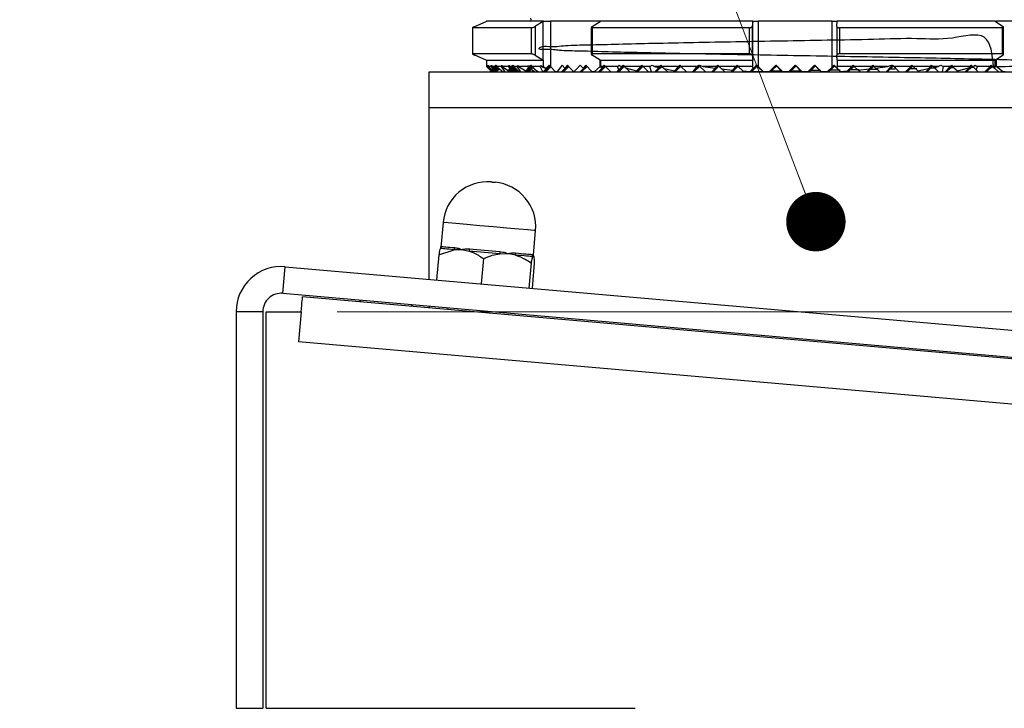
# Model space of a CAD drawing. Units: inches. Extents: x 0.6 to 17.2, y 0.4 to 10.6.
# Drawn here: x 15 to 15.7, y 6.2 to 6.7 of the extents above; entities that cross this region are included whole.
import ezdxf

# ---------------------------------------------------------------- set-up
doc = ezdxf.new("R2010")
doc.units = ezdxf.units.IN
doc.header["$MEASUREMENT"] = 0
doc.styles.add('SLDTEXTSTYLE0', font='TXT', dxfattribs={"width": 0.75})
doc.dimstyles.new('SLDDIMSTYLE0', dxfattribs={"dimtxt": 0.125, "dimasz": 0.13, "dimexe": 0, "dimexo": 0.0625, "dimgap": 0.03125, "dimtad": 0, "dimtih": 1, "dimtoh": 1, "dimdec": 0, "dimlfac": 5, "dimrnd": 1e-09, "dimzin": 12, "dimdsep": 46, "dimtxsty": 'SLDTEXTSTYLE0', "dimsah": 1, "dimcen": 0.09, "dimadec": 0, "dimazin": 3, "dimtfac": 1, "dimtdec": 0, "dimtofl": 0, "dimtmove": 0, "dimatfit": 3, "dimfxl": 1, "dimfrac": 2, "dimtolj": 1, "dimtzin": 12, "dimarcsym": 0})

# ---------------------------------------------------------------- blocks, each defined once
blk = doc.blocks.new('_Dot')
at = {"color": 0, "linetype": 'ByBlock', "lineweight": -2}
blk.add_line((-0.5, 0), (-1, 0), dxfattribs=at)
at = {"color": 0, "linetype": 'ByBlock', "const_width": 0.5}
blk.add_lwpolyline([(-0.25, 0, 1), (0.25, 0, 1)], format="xyb", close=True, dxfattribs=at)
blk = doc.blocks.new('_D_3')
at = {"color": 7, "linetype": 'Continuous', "lineweight": 0}
for p, q in [((16.19933, 6.58668), (16.23491, 6.58668)), ((16.23491, 6.58668), (16.23491, 6.47899)), ((15.23542, 6.47899), (16.35991, 6.47899)), ((16.23491, 6.47899), (16.23491, 5.07784)), ((16.11824, 5.07784), (16.35991, 5.07784))]:
    blk.add_line(p, q, dxfattribs=at)
at = {"color": 7, "linetype": 'Continuous', "lineweight": 18}
for points in [[(16.23491, 6.47899), (16.21491, 6.34899), (16.25491, 6.34899)], [(16.23491, 5.07784), (16.25491, 5.20784), (16.21491, 5.20784)]]:
    blk.add_solid(points, dxfattribs=at)
at = {"color": 7, "linetype": 'Continuous', "lineweight": 18, "char_height": 0.125, "attachment_point": 1, "style": 'SLDTEXTSTYLE0'}
for s, insert in [('"', (16.14777, 6.64859)), ('7', (16.05541, 6.64859))]:
    blk.add_mtext(s, dxfattribs=dict(at, insert=insert))

msp = doc.modelspace()

# ---------------------------------------------------------------- linework, layer by layer
at = {"color": 7, "linetype": 'Continuous', "lineweight": 0}
msp.add_line((15.5578296, 6.5395706), (15.02166174, 7.95189873), dxfattribs=at)
at = {"color": 7, "linetype": 'Continuous', "lineweight": 25}
for p, q in [((15.328242, 6.67085815), (15.33571046, 6.67431522)), ((15.33595939, 6.67443115), (15.33571046, 6.67431522)), ((15.37443793, 6.67443115), (15.33595939, 6.67443115)), ((15.36554999, 6.67645583), (15.3660925, 6.67443115)), ((15.36872501, 6.67085815), (15.36872501, 6.65155986)), ((15.37424776, 6.67431522), (15.37443793, 6.67443115)), ((15.37424776, 6.64810232), (15.37424776, 6.67431522)), ((15.37443793, 6.67443115), (15.37908149, 6.67443115)), ((15.37908149, 6.67443115), (15.37908149, 6.64387415)), ((15.41260819, 6.67443115), (15.37908149, 6.67443115)), ((15.40714469, 6.67085815), (15.41266745, 6.67431522)), ((15.41260819, 6.67443115), (15.4128872, 6.67443115)), ((15.41260819, 6.67427815), (15.41260819, 6.67443115)), ((15.41284478, 6.67443115), (15.41266745, 6.67431522)), ((15.51530249, 6.67443115), (15.41284478, 6.67443115)), ((15.5152816, 6.67431522), (15.5149397, 6.67085815)), ((15.5149397, 6.67085815), (15.5149397, 6.65155986)), ((15.5152816, 6.67431522), (15.51530249, 6.67443115)), ((15.5152816, 6.64810232), (15.5152816, 6.67431522)), ((15.51530249, 6.67443115), (15.51905525, 6.67443115)), ((15.51905525, 6.67443115), (15.51905525, 6.64356204)), ((15.5687439, 6.67443115), (15.51905525, 6.67443115)), ((15.5687439, 6.64356204), (15.5687439, 6.67443115)), ((15.5687439, 6.67443115), (15.57222383, 6.67443115)), ((15.57187836, 6.67082389), (15.57187836, 6.65159412)), ((15.57188006, 6.67085815), (15.57222197, 6.67431522)), ((15.57222383, 6.67443115), (15.57222197, 6.67431522)), ((15.67864235, 6.67443115), (15.57222383, 6.67443115)), ((15.67880298, 6.67431522), (15.67864235, 6.67443115)), ((15.67864235, 6.67443115), (15.67930599, 6.67443115)), ((15.67880298, 6.67431522), (15.68384222, 6.67085815)), ((15.71604966, 6.67443115), (15.67930599, 6.67443115)), ((15.67930599, 6.67443115), (15.67930599, 6.67397027)), ((15.32654087, 6.67000867), (15.32654087, 6.65240606)), ((15.36629163, 6.67000116), (15.32654714, 6.67000116)), ((15.32654714, 6.67000116), (15.32654714, 6.65241638)), ((15.36629163, 6.65241638), (15.36629163, 6.67000116)), ((15.40661443, 6.6702776), (15.40661443, 6.65214276)), ((15.51302467, 6.67000116), (15.4071961, 6.67000116)), ((15.4071961, 6.67000116), (15.4071961, 6.65241638)), ((15.51302467, 6.65241638), (15.51302467, 6.67000116)), ((15.68356733, 6.67000116), (15.57364763, 6.67000116)), ((15.57364763, 6.67000116), (15.57364763, 6.65241638)), ((15.68356733, 6.65241638), (15.68356733, 6.67000116)), ((15.68426727, 6.65209161), (15.68426727, 6.67032734)), ((15.36629163, 6.65241638), (15.32654714, 6.65241638)), ((15.33571046, 6.64810232), (15.328242, 6.65155986)), ((15.36872501, 6.65155986), (15.37424776, 6.64810232)), ((15.41266745, 6.64810232), (15.40714469, 6.65155986)), ((15.51302467, 6.65241638), (15.4071961, 6.65241638)), ((15.5149397, 6.65155986), (15.5152816, 6.64810232)), ((15.57222197, 6.64810232), (15.57188006, 6.65155986)), ((15.68356733, 6.65241638), (15.57364763, 6.65241638)), ((15.68384222, 6.65155986), (15.67880298, 6.64810232)), ((15.33571046, 6.64810232), (15.33595939, 6.6479864)), ((15.37443793, 6.6479864), (15.33595939, 6.6479864)), ((15.33595939, 6.6479864), (15.33595939, 6.64399335)), ((15.33703266, 6.64399335), (15.33595939, 6.64399335)), ((15.33595939, 6.64399335), (15.33720895, 6.64272382)), ((15.33703266, 6.64399335), (15.33713806, 6.64477901)), ((15.33974322, 6.64093897), (15.33703266, 6.64399335)), ((15.33713806, 6.64477901), (15.33724643, 6.64399335)), ((15.33917128, 6.64399335), (15.33724643, 6.64399335)), ((15.33724643, 6.64399335), (15.34005906, 6.64157772)), ((15.33917128, 6.64399335), (15.33932675, 6.64477901)), ((15.34051865, 6.6423784), (15.33917128, 6.64399335)), ((15.33932675, 6.64477901), (15.33948528, 6.64399335)), ((15.34156717, 6.64399335), (15.33948528, 6.64399335)), ((15.33948528, 6.64399335), (15.34084168, 6.64289747)), ((15.33958964, 6.64055741), (15.34303935, 6.6438596)), ((15.34278623, 6.64413134), (15.33974322, 6.64093897)), ((15.34005906, 6.64157772), (15.34275956, 6.64416231)), ((15.34250414, 6.64446127), (15.34051865, 6.6423784)), ((15.34084168, 6.64289747), (15.34249107, 6.64447629)), ((15.34084168, 6.64289747), (15.34156717, 6.64399335)), ((15.34156717, 6.64399335), (15.34223328, 6.64477901)), ((15.34223328, 6.64477901), (15.3423343, 6.64466027)), ((15.3423343, 6.64466027), (15.34236589, 6.64477901)), ((15.34241932, 6.64457908), (15.3423343, 6.64466027)), ((15.34236589, 6.64477901), (15.34242647, 6.64455232)), ((15.34242647, 6.64455232), (15.34290436, 6.64399335)), ((15.34603771, 6.64399335), (15.34290436, 6.64399335)), ((15.34290436, 6.64399335), (15.34394297, 6.6429613)), ((15.34603771, 6.64399335), (15.34630102, 6.64477901)), ((15.34867211, 6.64043116), (15.34603771, 6.64399335)), ((15.34630102, 6.64477901), (15.3465678, 6.64399335)), ((15.35087051, 6.64399335), (15.3465678, 6.64399335)), ((15.3465678, 6.64399335), (15.35075932, 6.64106052)), ((15.35419829, 6.64431156), (15.35049932, 6.64043116)), ((15.35069815, 6.64043116), (15.35445585, 6.64402809)), ((15.35075932, 6.64106052), (15.35417842, 6.64433362)), ((15.35087051, 6.64399335), (15.35119355, 6.64477901)), ((15.35189024, 6.64251591), (15.35087051, 6.64399335)), ((15.35448948, 6.64399148), (15.35109582, 6.64043116)), ((15.35119355, 6.64477901), (15.35152037, 6.64399335)), ((15.35306267, 6.64399335), (15.35152037, 6.64399335)), ((15.35152037, 6.64399335), (15.35253288, 6.64332926)), ((15.35253288, 6.64332926), (15.35390111, 6.64463915)), ((15.35253288, 6.64332926), (15.35306267, 6.64399335)), ((15.35306267, 6.64399335), (15.3537742, 6.64477901)), ((15.3537742, 6.64477901), (15.35448718, 6.64399335)), ((15.35673726, 6.64399335), (15.35448718, 6.64399335)), ((15.35448718, 6.64399335), (15.35808508, 6.64043116)), ((15.35673726, 6.64399335), (15.3571257, 6.64477901)), ((15.35903806, 6.64043116), (15.35673726, 6.64399335)), ((15.3571257, 6.64477901), (15.35751828, 6.64399335)), ((15.36374651, 6.64399335), (15.35751828, 6.64399335)), ((15.35751828, 6.64399335), (15.36252125, 6.64098872)), ((15.36611855, 6.64439885), (15.36233615, 6.64043116)), ((15.36252125, 6.64098872), (15.3661022, 6.64441669)), ((15.36253498, 6.64043116), (15.36638312, 6.64411444)), ((15.36641313, 6.64408253), (15.36293265, 6.64043116)), ((15.36374651, 6.64399335), (15.36420799, 6.64477901)), ((15.36428158, 6.64309788), (15.36374651, 6.64399335)), ((15.36420799, 6.64477901), (15.36467416, 6.64399335)), ((15.36582403, 6.64471565), (15.36428158, 6.64309788)), ((15.36503603, 6.64399335), (15.36467416, 6.64399335)), ((15.36467416, 6.64399335), (15.36491989, 6.64385584)), ((15.36491989, 6.64385584), (15.36582132, 6.64471894)), ((15.36491989, 6.64385584), (15.36503603, 6.64399335)), ((15.36503603, 6.64399335), (15.36576548, 6.64477901)), ((15.36576548, 6.64477901), (15.36649571, 6.64399335)), ((15.37042619, 6.64043116), (15.36588409, 6.64477901)), ((15.37204659, 6.64399335), (15.36649571, 6.64399335)), ((15.36649571, 6.64399335), (15.3688226, 6.64169599)), ((15.37204659, 6.64399335), (15.37259168, 6.64477901)), ((15.37401663, 6.64043116), (15.37204659, 6.64399335)), ((15.37259168, 6.64477901), (15.37314225, 6.64399335)), ((15.37314225, 6.64399335), (15.37552499, 6.64278296)), ((15.37443793, 6.64399335), (15.37314225, 6.64399335)), ((15.37826608, 6.64472504), (15.37417296, 6.64043116)), ((15.37443793, 6.6479864), (15.37424776, 6.64810232)), ((15.3743718, 6.64043116), (15.37855049, 6.64443077)), ((15.37443793, 6.64399335), (15.37443793, 6.6479864)), ((15.37552499, 6.64278296), (15.37443793, 6.64399335)), ((15.37856649, 6.64441434), (15.37476947, 6.64043116)), ((15.3749683, 6.64043116), (15.37883596, 6.64413321)), ((15.37886548, 6.64410224), (15.37536597, 6.64043116)), ((15.3764116, 6.64295473), (15.3782637, 6.64472738)), ((15.38217914, 6.64058791), (15.37908149, 6.64387415)), ((15.38702794, 6.64477901), (15.38356753, 6.64058791)), ((15.39065786, 6.64468139), (15.3866063, 6.64043116)), ((15.38680513, 6.64043116), (15.3909378, 6.64438712)), ((15.38870862, 6.64282426), (15.38702794, 6.64477901)), ((15.3909557, 6.64436788), (15.3872028, 6.64043116)), ((15.38740163, 6.64043116), (15.39122201, 6.64408816)), ((15.39125357, 6.64405484), (15.3877993, 6.64043116)), ((15.3914475, 6.64385209), (15.3879819, 6.64043116)), ((15.39056523, 6.64477901), (15.38870862, 6.64282426)), ((15.38870862, 6.64282426), (15.3906536, 6.64468608)), ((15.40309907, 6.64468984), (15.39903963, 6.64043116)), ((15.40114195, 6.64282426), (15.39913177, 6.64477901)), ((15.39923846, 6.64043116), (15.40338054, 6.64439604)), ((15.40339809, 6.64437773), (15.39963613, 6.64043116)), ((15.39983496, 6.64043116), (15.40366592, 6.64409801)), ((15.40369714, 6.64406563), (15.40028952, 6.64049076)), ((15.40380631, 6.64395252), (15.40028952, 6.64049076)), ((15.40301365, 6.64477901), (15.40114195, 6.64282426)), ((15.40114195, 6.64282426), (15.40309517, 6.64469359)), ((15.40703306, 6.64058791), (15.40301365, 6.64477901)), ((15.41260819, 6.64387415), (15.40871242, 6.64058791)), ((15.41548714, 6.64464244), (15.41147296, 6.64043116)), ((15.41167179, 6.64043116), (15.41576758, 6.64435145)), ((15.41578724, 6.64433127), (15.41206946, 6.64043116)), ((15.4122683, 6.64043116), (15.41605403, 6.64405484)), ((15.41260819, 6.64387415), (15.41260819, 6.6481394)), ((15.41266745, 6.64810232), (15.41284478, 6.6479864)), ((15.51530249, 6.6479864), (15.41284478, 6.6479864)), ((15.41284478, 6.6479864), (15.41284478, 6.64399335)), ((15.41459763, 6.64399335), (15.41284478, 6.64399335)), ((15.41284478, 6.64399335), (15.41349974, 6.64278296)), ((15.41608734, 6.64402011), (15.41325859, 6.64105255)), ((15.4161837, 6.64392436), (15.41325859, 6.64105255)), ((15.41349974, 6.64278296), (15.41459763, 6.64399335)), ((15.4137116, 6.64295473), (15.41548115, 6.64464854)), ((15.41459763, 6.64399335), (15.41535529, 6.64477901)), ((15.41535529, 6.64477901), (15.41611319, 6.64399335)), ((15.42431049, 6.64399335), (15.41611319, 6.64399335)), ((15.41611319, 6.64399335), (15.41975469, 6.64043116)), ((15.42410513, 6.64043116), (15.42829812, 6.64444485)), ((15.42431049, 6.64399335), (15.42546011, 6.64477901)), ((15.42511222, 6.64169599), (15.42431049, 6.64399335)), ((15.42831354, 6.64442889), (15.42450279, 6.64043116)), ((15.42470163, 6.64043116), (15.42858532, 6.6441487)), ((15.42861439, 6.64411867), (15.4250993, 6.64043116)), ((15.4280127, 6.64473912), (15.42511222, 6.64169599)), ((15.42875177, 6.64397787), (15.42513035, 6.64043116)), ((15.42546011, 6.64477901), (15.42662676, 6.64399335)), ((15.42721249, 6.64399335), (15.42662676, 6.64399335)), ((15.42662676, 6.64399335), (15.42708655, 6.64385584)), ((15.42708655, 6.64385584), (15.42801095, 6.64474099)), ((15.42708655, 6.64385584), (15.42721249, 6.64399335)), ((15.42721249, 6.64399335), (15.427974, 6.64477901)), ((15.427974, 6.64477901), (15.42873574, 6.64399335)), ((15.43988741, 6.64399335), (15.42873574, 6.64399335)), ((15.42873574, 6.64399335), (15.42965323, 6.64309788)), ((15.44086876, 6.64455655), (15.43693613, 6.64043116)), ((15.43712124, 6.64098872), (15.44085895, 6.64456687)), ((15.43712124, 6.64098872), (15.43988741, 6.64399335)), ((15.43713496, 6.64043116), (15.44114679, 6.6442712)), ((15.44117026, 6.64424726), (15.43753263, 6.64043116)), ((15.44139256, 6.64401917), (15.43772048, 6.64043116)), ((15.43988741, 6.64399335), (15.4406523, 6.64477901)), ((15.4406523, 6.64477901), (15.44141738, 6.64399335)), ((15.44602298, 6.64399335), (15.44141738, 6.64399335)), ((15.44141738, 6.64399335), (15.44507402, 6.64043116)), ((15.44602298, 6.64399335), (15.44754923, 6.64477901)), ((15.44704052, 6.64043116), (15.44602298, 6.64399335)), ((15.44754923, 6.64477901), (15.44910745, 6.64399335)), ((15.45261536, 6.64399335), (15.44910745, 6.64399335)), ((15.44910745, 6.64399335), (15.45199952, 6.64332926)), ((15.45344941, 6.64471143), (15.44936945, 6.64043116)), ((15.44956829, 6.64043116), (15.45373484, 6.6444195)), ((15.45375149, 6.64440214), (15.44996595, 6.64043116)), ((15.45016479, 6.64043116), (15.45402326, 6.6441243)), ((15.45199952, 6.64332926), (15.45344642, 6.64471424)), ((15.45199952, 6.64332926), (15.45261536, 6.64399335)), ((15.45261536, 6.64399335), (15.45338326, 6.64477901)), ((15.45405358, 6.64409332), (15.45294397, 6.64292939)), ((15.4540949, 6.64405108), (15.45294397, 6.64292939)), ((15.45338326, 6.64477901), (15.45415133, 6.64399335)), ((15.46539116, 6.64399335), (15.45415133, 6.64399335)), ((15.45415133, 6.64399335), (15.45567091, 6.64251591)), ((15.46635555, 6.64458142), (15.46239929, 6.64043116)), ((15.46259812, 6.64043116), (15.46663575, 6.64429607)), ((15.4626593, 6.64106052), (15.46634681, 6.64459034)), ((15.4626593, 6.64106052), (15.46539116, 6.64399335)), ((15.46665816, 6.64427307), (15.46299579, 6.64043116)), ((15.46685126, 6.64407643), (15.46310297, 6.64043116)), ((15.46539116, 6.64399335), (15.4661618, 6.64477901)), ((15.4661618, 6.64477901), (15.46693261, 6.64399335)), ((15.47703462, 6.64399335), (15.46693261, 6.64399335)), ((15.46693261, 6.64399335), (15.47060453, 6.64043116)), ((15.47503145, 6.64043116), (15.47927531, 6.64449319)), ((15.47928897, 6.64448052), (15.47542912, 6.64043116)), ((15.47562795, 6.64043116), (15.47957356, 6.64420784)), ((15.47703462, 6.64399335), (15.47876102, 6.64455232)), ((15.47724453, 6.6429613), (15.47703462, 6.64399335)), ((15.47876102, 6.64455232), (15.47724453, 6.6429613)), ((15.47960087, 6.64418156), (15.47783619, 6.64233053)), ((15.47967314, 6.64411256), (15.47783619, 6.64233053)), ((15.47876102, 6.64455232), (15.47898418, 6.64477901)), ((15.47898418, 6.64477901), (15.47910094, 6.64466027)), ((15.47910094, 6.64466027), (15.47947628, 6.64477901)), ((15.48351917, 6.64043116), (15.47910094, 6.64466027)), ((15.47947628, 6.64477901), (15.48202665, 6.64399335)), ((15.49107197, 6.64399335), (15.48202665, 6.64399335)), ((15.48202665, 6.64399335), (15.49004164, 6.64289747)), ((15.49192865, 6.64469688), (15.48786245, 6.64043116)), ((15.48806128, 6.64043116), (15.4922149, 6.64440683)), ((15.49223221, 6.64438947), (15.48845895, 6.64043116)), ((15.48865778, 6.64043116), (15.4925048, 6.6441135)), ((15.49004164, 6.64289747), (15.491925, 6.64470063)), ((15.49004164, 6.64289747), (15.49107197, 6.64399335)), ((15.49107197, 6.64399335), (15.49184757, 6.64477901)), ((15.49184757, 6.64477901), (15.49262332, 6.64399335)), ((15.503972, 6.64399335), (15.49262332, 6.64399335)), ((15.49262332, 6.64399335), (15.49429516, 6.6423784)), ((15.50489607, 6.64463117), (15.50089228, 6.64043116)), ((15.50109111, 6.64043116), (15.50517984, 6.64434488)), ((15.50520007, 6.64432423), (15.50148878, 6.64043116)), ((15.50539919, 6.64412336), (15.50157486, 6.64043116)), ((15.50169236, 6.64157772), (15.5048895, 6.64463774)), ((15.50169236, 6.64157772), (15.503972, 6.64399335)), ((15.503972, 6.64399335), (15.5047499, 6.64477901)), ((15.5047499, 6.64477901), (15.50552793, 6.64399335)), ((15.51530249, 6.64399335), (15.50552793, 6.64399335)), ((15.50552793, 6.64399335), (15.50869694, 6.64093897)), ((15.51365626, 6.64055741), (15.51794928, 6.64466637)), ((15.51795456, 6.64466121), (15.51392211, 6.64043116)), ((15.51412095, 6.64043116), (15.51824209, 6.64437586)), ((15.51826101, 6.64435708), (15.51485046, 6.6407794)), ((15.5185366, 6.64432892), (15.51485046, 6.6407794)), ((15.51530249, 6.6479864), (15.5152816, 6.64810232)), ((15.51530249, 6.64399335), (15.51530249, 6.6479864)), ((15.52260867, 6.64043116), (15.51806656, 6.64477901)), ((15.52655428, 6.64043116), (15.53095587, 6.64464431)), ((15.53082187, 6.64477901), (15.52664879, 6.64058791)), ((15.53096215, 6.64463821), (15.52695194, 6.64043116)), ((15.52715078, 6.64043116), (15.53124704, 6.64435192)), ((15.53153484, 6.64435896), (15.52867425, 6.64161198)), ((15.53126698, 6.64433221), (15.52867425, 6.64161198)), ((15.5349987, 6.64058791), (15.53082187, 6.64477901)), ((15.5356385, 6.64043116), (15.53109639, 6.64477901)), ((15.53958411, 6.64043116), (15.54397663, 6.64463586)), ((15.5438336, 6.64477901), (15.53964886, 6.64058791)), ((15.54398334, 6.64462882), (15.53998178, 6.64043116)), ((15.54018061, 6.64043116), (15.54426822, 6.64434394)), ((15.54455378, 6.64436976), (15.54201889, 6.64194239)), ((15.54428858, 6.64432329), (15.54201889, 6.64194239)), ((15.54802207, 6.64058791), (15.5438336, 6.64477901)), ((15.54866833, 6.64043116), (15.54412622, 6.64477901)), ((15.55261394, 6.64043116), (15.55701591, 6.64464478)), ((15.55688153, 6.64477901), (15.55268516, 6.64058791)), ((15.5570222, 6.64463821), (15.55301161, 6.64043116)), ((15.55321044, 6.64043116), (15.55730791, 6.64435333)), ((15.55759319, 6.64436037), (15.55493296, 6.64182084)), ((15.55732786, 6.64433315), (15.55493296, 6.64182084)), ((15.56108166, 6.64058791), (15.55688153, 6.64477901)), ((15.56169816, 6.64043116), (15.55715605, 6.64477901)), ((15.56564377, 6.64043116), (15.57006719, 6.64466543)), ((15.57007247, 6.6446598), (15.56604144, 6.64043116)), ((15.56624027, 6.64043116), (15.57035629, 6.64437116)), ((15.5703752, 6.64435192), (15.56745734, 6.6412905)), ((15.57065313, 6.64433174), (15.56745734, 6.6412905)), ((15.57472799, 6.64043116), (15.57018588, 6.64477901)), ((15.57222383, 6.64399335), (15.5719322, 6.64272382)), ((15.57222197, 6.64810232), (15.57222383, 6.6479864)), ((15.67864235, 6.6479864), (15.57222383, 6.6479864)), ((15.57222383, 6.6479864), (15.57222383, 6.64399335)), ((15.58213791, 6.64399335), (15.57222383, 6.64399335)), ((15.58307626, 6.64463258), (15.57907127, 6.64043116)), ((15.5792043, 6.64093897), (15.58306969, 6.64463915)), ((15.5792043, 6.64093897), (15.58213791, 6.64399335)), ((15.5792701, 6.64043116), (15.58336251, 6.64434817)), ((15.58338274, 6.64432845), (15.57966777, 6.64043116)), ((15.58357774, 6.64413462), (15.57967209, 6.64043116)), ((15.58213791, 6.64399335), (15.58292889, 6.64477901)), ((15.58292889, 6.64477901), (15.58372, 6.64399335)), ((15.59529296, 6.64399335), (15.58372, 6.64399335)), ((15.58372, 6.64399335), (15.58626728, 6.64157772)), ((15.5961682, 6.64469782), (15.5921011, 6.64043116)), ((15.59229994, 6.64043116), (15.5964578, 6.64441106)), ((15.59647511, 6.64439369), (15.59269761, 6.64043116)), ((15.59674463, 6.64412711), (15.59283174, 6.64043116)), ((15.59373771, 6.6423784), (15.59616455, 6.6447011)), ((15.59373771, 6.6423784), (15.59529296, 6.64399335)), ((15.59529296, 6.64399335), (15.59608623, 6.64477901)), ((15.59608623, 6.64477901), (15.59687963, 6.64399335)), ((15.60615396, 6.64399335), (15.59687963, 6.64399335)), ((15.59687963, 6.64399335), (15.59803873, 6.64289747)), ((15.59803873, 6.64289747), (15.60615396, 6.64399335)), ((15.60916234, 6.64466027), (15.60513093, 6.64043116)), ((15.60532976, 6.64043116), (15.60957363, 6.64449319)), ((15.60958728, 6.64448052), (15.60572743, 6.64043116)), ((15.60592627, 6.64043116), (15.60987188, 6.64420784)), ((15.60615396, 6.64399335), (15.60877616, 6.64477901)), ((15.60877616, 6.64477901), (15.60916234, 6.64466027)), ((15.60989918, 6.64418156), (15.60883312, 6.64306315)), ((15.60996052, 6.64412289), (15.60883312, 6.64306315)), ((15.60916234, 6.64466027), (15.6092825, 6.64477901)), ((15.6092825, 6.64477901), (15.60951214, 6.64455232)), ((15.60951214, 6.64455232), (15.61128964, 6.64399335)), ((15.61117415, 6.6429613), (15.60951214, 6.64455232)), ((15.61128964, 6.64399335), (15.61117415, 6.6429613)), ((15.62172158, 6.64399335), (15.61128964, 6.64399335)), ((15.61827595, 6.64043116), (15.62172158, 6.64399335)), ((15.6183596, 6.64043116), (15.62270813, 6.64459363)), ((15.62271688, 6.64458518), (15.61875727, 6.64043116)), ((15.6189561, 6.64043116), (15.62300232, 6.64430405)), ((15.62302472, 6.64428199), (15.61992017, 6.64102533)), ((15.62320803, 6.64410177), (15.61992017, 6.64102533)), ((15.62172158, 6.64399335), (15.62251978, 6.64477901)), ((15.62251978, 6.64477901), (15.62331814, 6.64399335)), ((15.63499996, 6.64399335), (15.62331814, 6.64399335)), ((15.62331814, 6.64399335), (15.62644605, 6.64106052)), ((15.63586843, 6.64471283), (15.6317871, 6.64043116)), ((15.63198593, 6.64043116), (15.63616013, 6.64442654)), ((15.63617678, 6.64441059), (15.6323836, 6.64043116)), ((15.63258243, 6.64043116), (15.63645483, 6.64413791)), ((15.63356756, 6.64251591), (15.63586544, 6.64471565)), ((15.63356756, 6.64251591), (15.63499996, 6.64399335)), ((15.63499996, 6.64399335), (15.63580089, 6.64477901)), ((15.63580089, 6.64477901), (15.63660201, 6.64399335)), ((15.63648514, 6.64410787), (15.63607797, 6.64368078)), ((15.63651062, 6.644083), (15.63607797, 6.64368078)), ((15.64026615, 6.64399335), (15.63660201, 6.64399335)), ((15.63660201, 6.64399335), (15.63731333, 6.64332926)), ((15.63731333, 6.64332926), (15.64026615, 6.64399335)), ((15.64026615, 6.64399335), (15.64189622, 6.64477901)), ((15.64189622, 6.64477901), (15.64349429, 6.64399335)), ((15.64349429, 6.64399335), (15.64280259, 6.64043116)), ((15.64832569, 6.64399335), (15.64349429, 6.64399335)), ((15.64486477, 6.64043116), (15.64832569, 6.64399335)), ((15.64501577, 6.64043116), (15.64934159, 6.64457204)), ((15.64935139, 6.64456218), (15.64541343, 6.64043116)), ((15.64561227, 6.64043116), (15.64963684, 6.6442834)), ((15.64966031, 6.6442604), (15.64650154, 6.64094695)), ((15.64986768, 6.64405812), (15.64650154, 6.64094695)), ((15.64832569, 6.64399335), (15.64912962, 6.64477901)), ((15.64912962, 6.64477901), (15.64993374, 6.64399335)), ((15.6617037, 6.64399335), (15.64993374, 6.64399335)), ((15.64993374, 6.64399335), (15.65317056, 6.64098872)), ((15.6625508, 6.64474006), (15.65844327, 6.64043116)), ((15.6586421, 6.64043116), (15.6628449, 6.64445423)), ((15.66286032, 6.64443922), (15.65903977, 6.64043116)), ((15.6592386, 6.64043116), (15.66314078, 6.64416654)), ((15.66083146, 6.64309788), (15.66254904, 6.64474193)), ((15.66083146, 6.64309788), (15.6617037, 6.64399335)), ((15.66316987, 6.64413791), (15.66153557, 6.64242345)), ((15.66328493, 6.64402621), (15.66153557, 6.64242345)), ((15.6617037, 6.64399335), (15.66251098, 6.64477901)), ((15.66251098, 6.64477901), (15.66331847, 6.64399335)), ((15.66393984, 6.64399335), (15.66331847, 6.64399335)), ((15.66331847, 6.64399335), (15.66346748, 6.64385584)), ((15.66346748, 6.64385584), (15.66393984, 6.64399335)), ((15.66580818, 6.64169599), (15.6635322, 6.64387461)), ((15.66393984, 6.64399335), (15.66517833, 6.64477901)), ((15.66517833, 6.64477901), (15.66639978, 6.64399335)), ((15.66639978, 6.64399335), (15.66580818, 6.64169599)), ((15.67514081, 6.64399335), (15.66639978, 6.64399335)), ((15.67166478, 6.64043116), (15.67514081, 6.64399335)), ((15.67167193, 6.64043116), (15.67608224, 6.64465276)), ((15.67608824, 6.64464666), (15.6720696, 6.64043116)), ((15.67226843, 6.64043116), (15.67637882, 6.64436553)), ((15.67639849, 6.64434676), (15.6726661, 6.64043116)), ((15.67292727, 6.64049076), (15.67667542, 6.64407877)), ((15.67514081, 6.64399335), (15.67595191, 6.64477901)), ((15.67670875, 6.64404639), (15.67586407, 6.6431603)), ((15.67677347, 6.64398397), (15.67586407, 6.6431603)), ((15.67595191, 6.64477901), (15.67676328, 6.64399335)), ((15.67864235, 6.64399335), (15.67676328, 6.64399335)), ((15.67676328, 6.64399335), (15.67808439, 6.64278296)), ((15.67808439, 6.64278296), (15.67864235, 6.64399335)), ((15.67864235, 6.6479864), (15.67880298, 6.64810232)), ((15.67864235, 6.64399335), (15.67864235, 6.6479864)), ((15.67930599, 6.64844728), (15.67930599, 6.64387415)), ((15.68350234, 6.64058791), (15.67930599, 6.64387415)), ((15.29747023, 6.61643113), (15.29747023, 6.64043116)), ((15.29747023, 6.64043116), (15.32147024, 6.64043116)), ((15.32147024, 6.64043116), (15.78587024, 6.64043116)), ((15.33720895, 6.64272382), (15.33958964, 6.64055741)), ((15.33873573, 6.64043116), (15.33857815, 6.64058791)), ((15.33870362, 6.64058791), (15.33865958, 6.64199636)), ((15.33870362, 6.64058791), (15.3389158, 6.64058791)), ((15.33870362, 6.64058791), (15.33886629, 6.64043116)), ((15.33906448, 6.64043116), (15.3389158, 6.64058791)), ((15.33958964, 6.64055741), (15.33974322, 6.64093897)), ((15.34308254, 6.64381642), (15.33985549, 6.64043116)), ((15.34005432, 6.64043116), (15.343332, 6.64356861)), ((15.34005906, 6.64157772), (15.34051865, 6.6423784)), ((15.34338885, 6.64351182), (15.34045199, 6.64043116)), ((15.34065082, 6.64043116), (15.34362464, 6.64327763)), ((15.34369516, 6.6432077), (15.34104849, 6.64043116)), ((15.34124732, 6.64043116), (15.3439173, 6.64298665)), ((15.34400954, 6.64291155), (15.34164499, 6.64043116)), ((15.34184382, 6.64043116), (15.34424873, 6.64273321)), ((15.34236177, 6.64055741), (15.34215612, 6.64073012)), ((15.34435806, 6.64265155), (15.34236177, 6.64055741)), ((15.34297102, 6.64093897), (15.34236177, 6.64055741)), ((15.34297102, 6.64093897), (15.34458389, 6.64248306)), ((15.34393087, 6.64157772), (15.34377105, 6.64170491)), ((15.34470565, 6.64239013), (15.34393087, 6.64157772)), ((15.34394297, 6.6429613), (15.34733301, 6.64043116)), ((15.34675254, 6.64043116), (15.34469768, 6.64239811)), ((15.35075932, 6.64106052), (15.35189024, 6.64251591)), ((15.35129465, 6.64043116), (15.35474729, 6.64373616)), ((15.35479635, 6.64368735), (15.35169232, 6.64043116)), ((15.35189115, 6.64043116), (15.35504049, 6.64344565)), ((15.35510322, 6.6433837), (15.35228882, 6.64043116)), ((15.35248765, 6.64043116), (15.3553337, 6.64315513)), ((15.35541008, 6.64307957), (15.35288532, 6.64043116)), ((15.35308415, 6.64043116), (15.3556269, 6.64286509)), ((15.35571695, 6.64277592), (15.35348182, 6.64043116)), ((15.35368066, 6.64043116), (15.35592011, 6.64257458)), ((15.35602382, 6.64247179), (15.35407832, 6.64043116)), ((15.35427716, 6.64043116), (15.35621331, 6.64228453)), ((15.35633069, 6.64216814), (15.35467482, 6.64043116)), ((15.35487366, 6.64043116), (15.35650652, 6.64199402)), ((15.35663755, 6.64186448), (15.35527133, 6.64043116)), ((15.35547016, 6.64043116), (15.35679974, 6.6417035)), ((15.35694442, 6.64156036), (15.35586783, 6.64043116)), ((15.35606666, 6.64043116), (15.35709293, 6.64141346)), ((15.35725129, 6.6412567), (15.35646433, 6.64043116)), ((15.35666316, 6.64043116), (15.35738615, 6.64112295)), ((15.35755815, 6.64095258), (15.35706083, 6.64043116)), ((15.35725966, 6.64043116), (15.35767934, 6.6408329)), ((15.36252125, 6.64098872), (15.36428158, 6.64309788)), ((15.36313148, 6.64043116), (15.36667168, 6.6438197)), ((15.36671687, 6.64377512), (15.36352915, 6.64043116)), ((15.36372798, 6.64043116), (15.3669653, 6.64352966)), ((15.36702416, 6.64347193), (15.36412565, 6.64043116)), ((15.36432448, 6.64043116), (15.36725894, 6.64324008)), ((15.36455437, 6.64043116), (15.36443943, 6.64054098)), ((15.3646817, 6.64077283), (15.36557766, 6.64148433)), ((15.36601396, 6.64204846), (15.36881415, 6.64043116)), ((15.36715873, 6.64138718), (15.36643469, 6.64043116)), ((15.36712873, 6.64311524), (15.36759043, 6.64314528)), ((15.3676832, 6.64043116), (15.36817859, 6.64079817)), ((15.3688226, 6.64169599), (15.37115067, 6.64043116)), ((15.3755648, 6.64043116), (15.37911956, 6.64383378)), ((15.37916251, 6.64378826), (15.37596247, 6.64043116)), ((15.37925884, 6.64368594), (15.37597199, 6.64043116)), ((15.38217914, 6.64058791), (15.38356753, 6.64058791)), ((15.38217914, 6.64058791), (15.3823384, 6.64043116)), ((15.38364718, 6.64043116), (15.38356753, 6.64058791)), ((15.39455412, 6.64058791), (15.39500455, 6.64058791)), ((15.39455412, 6.64058791), (15.39471376, 6.64043116)), ((15.39507649, 6.64043116), (15.39471376, 6.64043116)), ((15.39507649, 6.64043116), (15.39500455, 6.64058791)), ((15.40703306, 6.64058791), (15.40871242, 6.64058791)), ((15.40703306, 6.64058791), (15.40719305, 6.64043116)), ((15.40877624, 6.64043116), (15.40871242, 6.64058791)), ((15.41325859, 6.64105255), (15.41282332, 6.64087326)), ((15.42395766, 6.64043116), (15.42511222, 6.64169599)), ((15.42965323, 6.64309788), (15.43712124, 6.64098872)), ((15.43259285, 6.64043116), (15.42987133, 6.64303593)), ((15.45567091, 6.64251591), (15.4626593, 6.64106052)), ((15.45805601, 6.64043116), (15.45593543, 6.642461)), ((15.4748774, 6.64043116), (15.47724453, 6.6429613)), ((15.47783619, 6.64233053), (15.47755582, 6.64227655)), ((15.49429516, 6.6423784), (15.50169236, 6.64157772)), ((15.496549, 6.64043116), (15.49454273, 6.64235165)), ((15.50869694, 6.64093897), (15.51365626, 6.64055741)), ((15.50957884, 6.64043116), (15.50907886, 6.6409094)), ((15.51365626, 6.64055741), (15.51570706, 6.64272382)), ((15.51485046, 6.6407794), (15.51444952, 6.64074561)), ((15.52223988, 6.64058744), (15.5150757, 6.64045603)), ((15.52201163, 6.64058791), (15.51905525, 6.64356204)), ((15.52201163, 6.64058791), (15.52664879, 6.64058791)), ((15.52201163, 6.64058791), (15.52217479, 6.64043116)), ((15.52649989, 6.64043116), (15.52664879, 6.64058791)), ((15.52867425, 6.64161198), (15.52836848, 6.6415965)), ((15.5349987, 6.64058791), (15.53964886, 6.64058791)), ((15.5349987, 6.64058791), (15.53516226, 6.64043116)), ((15.5394995, 6.64043116), (15.53964886, 6.64058791)), ((15.54767828, 6.64105161), (15.540088, 6.64091316)), ((15.54201889, 6.64194239), (15.54175482, 6.6419377)), ((15.54802207, 6.64058791), (15.55268516, 6.64058791)), ((15.54802207, 6.64058791), (15.54818606, 6.64043116)), ((15.55253537, 6.64043116), (15.55268516, 6.64058791)), ((15.56089504, 6.6412919), (15.55337013, 6.64115486)), ((15.55493296, 6.64182084), (15.55466706, 6.64182553)), ((15.56108166, 6.64058791), (15.56575776, 6.64058791)), ((15.56108166, 6.64058791), (15.56124611, 6.64043116)), ((15.56560756, 6.64043116), (15.56575776, 6.64058791)), ((15.5687439, 6.64356204), (15.56575776, 6.64058791)), ((15.56745734, 6.6412905), (15.56715421, 6.64130598)), ((15.5741757, 6.64153079), (15.56758498, 6.64141205)), ((15.5719322, 6.64272382), (15.57421005, 6.64055741)), ((15.57421005, 6.64055741), (15.5792043, 6.64093897)), ((15.58696513, 6.64176076), (15.58096043, 6.64165282)), ((15.58626728, 6.64157772), (15.59373771, 6.6423784)), ((15.58775783, 6.64043116), (15.58653059, 6.64160588)), ((15.59974555, 6.64199965), (15.59438471, 6.64189781)), ((15.60078766, 6.64043116), (15.59818952, 6.64291812)), ((15.61112105, 6.64221507), (15.60671208, 6.64213153)), ((15.61117415, 6.6429613), (15.61386227, 6.64043116)), ((15.62644605, 6.64106052), (15.63356756, 6.64251591)), ((15.62744382, 6.64043116), (15.6267263, 6.64111778)), ((15.63882166, 6.64275949), (15.63432378, 6.64266891)), ((15.64047365, 6.64043116), (15.63742069, 6.64335319)), ((15.6499394, 6.64298336), (15.64867742, 6.64295802)), ((15.65317056, 6.64098872), (15.66083146, 6.64309788)), ((15.65409999, 6.64043116), (15.65343978, 6.64106287)), ((15.66412697, 6.64330532), (15.66245645, 6.6432673)), ((15.66580818, 6.64169599), (15.66718118, 6.64043116)), ((15.68075614, 6.64043116), (15.67815018, 6.64292563)), ((15.68350234, 6.64058791), (15.68345287, 6.64043116)), ((15.68350234, 6.64058791), (15.68531615, 6.64058791)), ((15.29747023, 6.61643113), (15.80987023, 6.61643113)), ((15.29747023, 6.50079014), (15.29747023, 6.61643113)), ((15.30679489, 6.53899766), (15.30534579, 6.52243461)), ((15.31010715, 6.53870809), (15.30679489, 6.53899766)), ((15.36760796, 6.51698759), (15.36905706, 6.53355064)), ((15.30390058, 6.51733302), (15.31422835, 6.52069434)), ((15.30536578, 6.52205774), (15.30496301, 6.52150487)), ((15.31933927, 6.52083514), (15.32434807, 6.51980919)), ((15.34495517, 6.51800603), (15.3504178, 6.51811632)), ((15.30390058, 6.51733302), (15.3024154, 6.50035742)), ((15.33393527, 6.51470572), (15.33245008, 6.49772966)), ((15.36605765, 6.51189538), (15.36457247, 6.49491932)), ((15.36605765, 6.51189538), (15.36712009, 6.51606724)), ((15.36814537, 6.51171234), (15.36666018, 6.49473675)), ((15.36752285, 6.51661964), (15.36782351, 6.51600529)), ((15.19889965, 6.49134492), (15.20046847, 6.50927653)), ((15.20046847, 6.50927653), (16.07088619, 6.43312479)), ((15.19889965, 6.49134492), (16.06931734, 6.41519365)), ((16.06912562, 6.41408651), (15.2121308, 6.48906399)), ((15.25046553, 6.48683374), (15.25133725, 6.48563414)), ((15.16741893, 6.47899221), (15.16741893, 6.21216803)), ((15.18541894, 6.47899221), (15.16741893, 6.47899221)), ((15.18541894, 6.47899221), (15.18541894, 6.21216803)), ((15.1876418, 6.21216803), (15.1876418, 6.47890304)), ((15.1876418, 6.47890304), (15.2112418, 6.47890304)), ((15.2112418, 6.47890304), (15.20948127, 6.45877966)), ((15.28516777, 6.48267409), (15.28623458, 6.48370426)), ((15.29747023, 6.48272149), (15.29747023, 6.48159792)), ((15.31008644, 6.48049406), (15.31018399, 6.48160918)), ((15.33508886, 6.47943009), (15.33499131, 6.47831497)), ((16.06647609, 6.38380218), (15.20948127, 6.45877966)), ((15.16741893, 6.21216803), (15.18541894, 6.21216803)), ((15.1876418, 6.21216803), (15.43624181, 6.21216803))]:
    msp.add_line(p, q, dxfattribs=at)
at = {"color": 7, "linetype": 'Continuous', "lineweight": 25, "flags": 128}
for points in [[(15.37424776, 6.67431522), (15.36897014, 6.67101162), (15.36872501, 6.67085815)], [(15.39455412, 6.64058791), (15.39254389, 6.64269848), (15.39056523, 6.64477901)], [(15.39913177, 6.64477901), (15.39705282, 6.64269848), (15.39500455, 6.64058791)], [(15.33929539, 6.5662689), (15.33929869, 6.5662689), (15.33942789, 6.56625716)], [(15.33942789, 6.56625716), (15.33972648, 6.56623135), (15.34014904, 6.56619427), (15.3406312, 6.56615204), (15.34109957, 6.5661112), (15.34148287, 6.56607741), (15.34172271, 6.56605676), (15.34178588, 6.56605113)], [(15.36905706, 6.53355064), (15.36782299, 6.53365859), (15.36393676, 6.53399838), (15.35773937, 6.53454092), (15.34978148, 6.53523694), (15.34077016, 6.53602541), (15.33150613, 6.53683594), (15.32281253, 6.53759625), (15.31546183, 6.5382397), (15.31010715, 6.53870809)], [(15.31422835, 6.52069434), (15.31242685, 6.52085204), (15.31078983, 6.52099518), (15.30932854, 6.52112331), (15.30805299, 6.52123454), (15.30697194, 6.52132934), (15.30609281, 6.52140631), (15.30542163, 6.52146498), (15.30496301, 6.52150487)], [(15.3056646, 6.52286311), (15.30611477, 6.52282415), (15.3067736, 6.52276642), (15.30763655, 6.52269086), (15.30869772, 6.52259794), (15.3099498, 6.52248858), (15.31138419, 6.5223628), (15.3129911, 6.52222247), (15.31475944, 6.5220676)], [(15.34495517, 6.51800603), (15.34239816, 6.5182299), (15.33979995, 6.51845706), (15.33717835, 6.51868656), (15.33455136, 6.51891653), (15.33193702, 6.51914509), (15.32935325, 6.51937131), (15.32681781, 6.51959283), (15.32434807, 6.51980919)], [(15.32469297, 6.5211984), (15.32711725, 6.52098626), (15.32960604, 6.5207685), (15.33214227, 6.52054697), (15.33470851, 6.52032216), (15.33728716, 6.52009689), (15.33986052, 6.51987161), (15.34241093, 6.51964821), (15.34492088, 6.51942903)], [(15.3555449, 6.5184993), (15.357519, 6.51832658), (15.35934896, 6.51816654), (15.36102223, 6.51802011), (15.36252731, 6.5178887), (15.36385388, 6.51777231), (15.36499284, 6.51767281), (15.36593636, 6.51759021), (15.36667796, 6.51752544)], [(15.36712009, 6.51606724), (15.36636458, 6.51613294), (15.36540338, 6.51621742), (15.36424307, 6.5163188), (15.36289164, 6.51643707), (15.36135835, 6.5165713), (15.3596537, 6.51672007), (15.35778945, 6.5168834), (15.35577833, 6.5170594)], [(15.2112418, 6.47890304), (15.21144054, 6.48117412), (15.21161747, 6.48319645), (15.21177065, 6.48494751), (15.21189837, 6.48640712), (15.21199918, 6.48755979), (15.21207205, 6.48839238), (15.21211607, 6.4888955), (15.2121308, 6.48906399)]]:
    msp.add_lwpolyline(points, dxfattribs=at)
at = {"color": 7, "linetype": 'Continuous', "lineweight": 25}
for centre, radius, start, end in [((15.25356415, 6.7661141), 0.17395323, 314.92735259, 315.77198096), ((15.32306882, 6.59102783), 0.07700748, 43.33392214, 44.2667195), ((15.45314399, 6.70965766), 0.09162029, 313.06689272, 314.91740319), ((15.38012694, 6.50557656), 0.19580875, 44.80492427, 45.30902593), ((15.42835664, 6.78450498), 0.19893088, 314.88682914, 315.38136934), ((15.51056324, 6.58566741), 0.08379489, 42.91444772, 44.86445235), ((15.68142383, 6.64664186), 0.00348504, 212.31189575, 232.57697976), ((15.37660292, 6.63959328), 0.00336689, 93.25747812, 108.6722187), ((15.41481587, 6.64137624), 0.00192641, 124.97569706, 133.09455257), ((15.33668033, 6.53638353), 0.02999956, 84.99919322, 175.00096547), ((15.33917136, 6.53616541), 0.02999987, 354.99979191, 85.00027086), ((15.30366176, 6.52303734), 0.0020104, 310.33528668, 355.0281304), ((15.3122701, 6.52224099), 0.00249537, 321.69784888, 356.01544645), ((15.32056399, 6.52148608), 0.00413899, 336.09982678, 356.01449727), ((15.35058177, 6.51885353), 0.00569007, 174.19508276, 188.56571071), ((15.35828604, 6.51820481), 0.00275692, 173.86815798, 204.54885406), ((15.36870209, 6.51734304), 0.00203233, 174.8508188, 218.88446717), ((15.19781897, 6.47899217), 0.03040004, 85.00007034, 179.99992046), ((15.19781835, 6.47899275), 0.01239941, 84.99710349, 180.00250355)]:
    msp.add_arc(centre, radius, start, end, dxfattribs=at)
for points, knots in [([(15.328242, 6.67085815), (15.32804542, 6.67076472), (15.32767185, 6.67058716), (15.32715676, 6.67035583), (15.32682323, 6.67014368), (15.32658599, 6.67007748), (15.32655072, 6.6700082), (15.32654714, 6.67000116)], [0, 0, 0, 0, 0.343841654, 0.653420006, 0.878502711, 0.987649843, 1, 1, 1, 1]), ([(15.36629163, 6.67000116), (15.36640904, 6.67001031), (15.36667604, 6.6700311), (15.36710372, 6.67014346), (15.3675909, 6.67030347), (15.36810143, 6.67051748), (15.36848337, 6.67070978), (15.36868515, 6.67083368), (15.36872501, 6.67085815)], [0, 0, 0, 0, 0.135586041, 0.308321479, 0.5078458, 0.726965099, 0.946072892, 1, 1, 1, 1]), ([(15.40714469, 6.67085815), (15.40702293, 6.67077302), (15.4068195, 6.67063078), (15.40657937, 6.67036752), (15.4066675, 6.67007527), (15.40693544, 6.6700132), (15.40711055, 6.67000511), (15.4071961, 6.67000116)], [0, 0, 0, 0, 0.303297815, 0.506726063, 0.642955054, 0.825563001, 1, 1, 1, 1]), ([(15.51302467, 6.67000116), (15.51319444, 6.67000833), (15.51352713, 6.67002237), (15.51399888, 6.67012664), (15.51441501, 6.67028365), (15.51473987, 6.67048893), (15.51491427, 6.67070479), (15.51493563, 6.67083365), (15.5149397, 6.67085815)], [0, 0, 0, 0, 0.228789828, 0.448318753, 0.648850981, 0.824591052, 0.966646191, 1, 1, 1, 1]), ([(15.57188006, 6.67085815), (15.5718981, 6.6707597), (15.57194059, 6.67052788), (15.57229279, 6.67028452), (15.5727352, 6.67010724), (15.57321117, 6.67001529), (15.57352068, 6.67000527), (15.57364763, 6.67000116)], [0, 0, 0, 0, 0.137127597, 0.322856635, 0.561911503, 0.820313429, 1, 1, 1, 1]), ([(15.68356733, 6.67000116), (15.68368985, 6.67000686), (15.68389848, 6.67001658), (15.68416756, 6.67010267), (15.68430483, 6.67031538), (15.68418526, 6.67057997), (15.68400828, 6.67073885), (15.6838756, 6.67083418), (15.68384222, 6.67085815)], [0, 0, 0, 0, 0.240211653, 0.409027246, 0.531628792, 0.681179225, 0.919804996, 1, 1, 1, 1]), ([(15.67743405, 6.64361085), (15.67665558, 6.65206355), (15.67507835, 6.66918911), (15.64772917, 6.66139943), (15.62454652, 6.66320855), (15.59590033, 6.66192587), (15.56574942, 6.66161834), (15.53479404, 6.66102799), (15.5047725, 6.66049852), (15.47589368, 6.65997561), (15.44954132, 6.65941301), (15.42595804, 6.65895394), (15.40624467, 6.65823875), (15.39061493, 6.65819147), (15.37971421, 6.65667478), (15.37375767, 6.65779213), (15.36995567, 6.65536666), (15.37952587, 6.65589523), (15.38549267, 6.6547097), (15.40128635, 6.6545493), (15.41895417, 6.65387666), (15.44151308, 6.65340644), (15.46669133, 6.65284706), (15.49466069, 6.65232869), (15.52396033, 6.65178148), (15.554353, 6.65125629), (15.58438823, 6.6507105), (15.61377737, 6.65018464), (15.64116654, 6.64964295), (15.66617545, 6.64911417), (15.68801655, 6.64859258), (15.70534698, 6.64803503), (15.72032665, 6.64762321), (15.72615717, 6.64694662), (15.73493684, 6.6467864), (15.7301697, 6.64500832), (15.7245289, 6.64554335), (15.71288903, 6.64445038), (15.69690242, 6.64419619), (15.68405941, 6.64376009), (15.6766347, 6.64359188), (15.67633293, 6.64358504)], [0, 0, 0, 0, 0.028227814, 0.057190931, 0.089445893, 0.128792357, 0.170921164, 0.212223752, 0.253954528, 0.292537942, 0.32915345, 0.360669508, 0.388052047, 0.408966433, 0.424058907, 0.432059784, 0.433400647, 0.439268292, 0.452221913, 0.471149984, 0.496630669, 0.526466212, 0.561564547, 0.598906661, 0.639629995, 0.680238268, 0.721969957, 0.761247896, 0.799271883, 0.832788084, 0.862822811, 0.886812059, 0.905494811, 0.917286711, 0.922577449, 0.924449996, 0.933222991, 0.948229631, 0.969929832, 0.998777856, 1, 1, 1, 1]), ([(15.32654714, 6.65241638), (15.32655848, 6.65240378), (15.3266172, 6.65233855), (15.32681574, 6.65226044), (15.3271233, 6.65208734), (15.32756789, 6.65187833), (15.32795296, 6.65169363), (15.32819005, 6.6515839), (15.328242, 6.65155986)], [0, 0, 0, 0, 0.026614464, 0.137736376, 0.325759708, 0.588076421, 0.90974273, 1, 1, 1, 1]), ([(15.36872501, 6.65155986), (15.3685572, 6.65165589), (15.36820085, 6.65185983), (15.36762954, 6.6521006), (15.36707028, 6.65228592), (15.36662442, 6.65239594), (15.36637586, 6.65241121), (15.36629163, 6.65241638)], [0, 0, 0, 0, 0.22285022, 0.473241218, 0.713108515, 0.902776561, 1, 1, 1, 1]), ([(15.4071961, 6.65241638), (15.40708576, 6.65241166), (15.4069023, 6.65240381), (15.40665422, 6.6523126), (15.4065867, 6.65207977), (15.40676228, 6.65184236), (15.40695864, 6.65167965), (15.40710775, 6.65158365), (15.40714469, 6.65155986)], [0, 0, 0, 0, 0.222610475, 0.370146947, 0.483017244, 0.647683111, 0.91269952, 1, 1, 1, 1]), ([(15.5149397, 6.65155986), (15.51490183, 6.65165848), (15.51481137, 6.65189411), (15.51442712, 6.65212775), (15.51395526, 6.65230842), (15.51346547, 6.6524017), (15.51315145, 6.65241216), (15.51302467, 6.65241638)], [0, 0, 0, 0, 0.139617453, 0.333565211, 0.575608294, 0.828649363, 1, 1, 1, 1]), ([(15.57364763, 6.65241638), (15.5734782, 6.65240941), (15.57315072, 6.65239593), (15.57269237, 6.65229294), (15.57230212, 6.65213609), (15.57200771, 6.65193075), (15.57187509, 6.6517057), (15.57187924, 6.65158406), (15.57188006, 6.65155986)], [0, 0, 0, 0, 0.239081076, 0.462122591, 0.66013313, 0.828988216, 0.96597228, 1, 1, 1, 1]), ([(15.68384222, 6.65155986), (15.68395269, 6.65164171), (15.68413678, 6.6517781), (15.68432042, 6.65207915), (15.68414443, 6.65234343), (15.68386138, 6.65240297), (15.68366199, 6.65241207), (15.68356733, 6.65241638)], [0, 0, 0, 0, 0.274723485, 0.457797141, 0.606124501, 0.813014862, 1, 1, 1, 1]), ([(15.51570706, 6.64272382), (15.51569931, 6.64273866), (15.5154935, 6.64313268), (15.51539616, 6.64357128), (15.51530249, 6.64399335)], [0, 0, 0, 0, 0.037666167, 1, 1, 1, 1]), ([(15.53481105, 6.64081741), (15.53335624, 6.64079106), (15.53076892, 6.64074418), (15.52818162, 6.64069653), (15.52704912, 6.64067568)], [0, 0, 0, 0, 0.562286516, 1, 1, 1, 1]), ([(15.62588009, 6.64249901), (15.62471875, 6.64247493), (15.62322535, 6.64244397), (15.6217319, 6.64241605), (15.62139984, 6.64240984)], [0, 0, 0, 0, 0.7776561555, 1, 1, 1, 1]), ([(15.30496301, 6.52150487), (15.30487411, 6.52124849), (15.30440345, 6.51989117), (15.30412579, 6.5184787), (15.30390058, 6.51733302)], [0, 0, 0, 0, 0.18888663, 1, 1, 1, 1]), ([(15.30536578, 6.52205774), (15.30536465, 6.52206619), (15.30534811, 6.52218999), (15.30536267, 6.52231516), (15.30537624, 6.52243179)], [0, 0, 0, 0, 0.068219248, 1, 1, 1, 1]), ([(15.30537624, 6.52243179), (15.30536787, 6.52251289), (15.3053466, 6.52271889), (15.30554456, 6.52280867), (15.3056646, 6.52286311)], [0, 0, 0, 0, 0.393675294, 1, 1, 1, 1]), ([(15.31422835, 6.52069434), (15.31530044, 6.5208076), (15.31700239, 6.5209874), (15.31870805, 6.52087627), (15.31933927, 6.52083514)], [0, 0, 0, 0, 0.629922759, 1, 1, 1, 1]), ([(15.31475944, 6.5220676), (15.31529608, 6.52199403), (15.31684093, 6.52178225), (15.31834762, 6.521243), (15.31931338, 6.52084579), (15.31933927, 6.52083514)], [0, 0, 0, 0, 0.341243953, 0.982340354, 1, 1, 1, 1]), ([(15.31933927, 6.52083514), (15.31936666, 6.5208411), (15.32020947, 6.52102458), (15.3219924, 6.52130473), (15.3237605, 6.52123512), (15.32469297, 6.5211984)], [0, 0, 0, 0, 0.01562538, 0.48085746, 1, 1, 1, 1]), ([(15.32434807, 6.51980919), (15.32524949, 6.51948523), (15.32867259, 6.51825501), (15.33170293, 6.51621127), (15.33393527, 6.51470572)], [0, 0, 0, 0, 0.263335414, 1, 1, 1, 1]), ([(15.33393527, 6.51470572), (15.33587681, 6.51552718), (15.33943214, 6.51703143), (15.3432309, 6.51770176), (15.34495517, 6.51800603)], [0, 0, 0, 0, 0.546095201, 1, 1, 1, 1]), ([(15.34492088, 6.51942903), (15.34561274, 6.5193442), (15.34745894, 6.51911783), (15.34927926, 6.51855933), (15.35039001, 6.51812713), (15.3504178, 6.51811632)], [0, 0, 0, 0, 0.368827255, 0.984211467, 1, 1, 1, 1]), ([(15.3504178, 6.51811632), (15.350447, 6.51812212), (15.35130348, 6.51829224), (15.35300786, 6.51857082), (15.35469879, 6.51852315), (15.3555449, 6.5184993)], [0, 0, 0, 0, 0.01732752, 0.508290388, 1, 1, 1, 1]), ([(15.3504178, 6.51811632), (15.35060261, 6.51809902), (15.35241742, 6.51792906), (15.35418803, 6.5174709), (15.35577833, 6.5170594)], [0, 0, 0, 0, 0.101836566, 1, 1, 1, 1]), ([(15.35577833, 6.5170594), (15.35793351, 6.51623883), (15.36154093, 6.51486532), (15.36476125, 6.51274782), (15.36605765, 6.51189538)], [0, 0, 0, 0, 0.597430197, 1, 1, 1, 1]), ([(15.36667796, 6.51752544), (15.36684072, 6.51749016), (15.36727972, 6.517395), (15.36748377, 6.51690641), (15.3675217, 6.51662807), (15.36752285, 6.51661964)], [0, 0, 0, 0, 0.363611018, 0.980707722, 1, 1, 1, 1]), ([(15.36712009, 6.51606724), (15.36717881, 6.51625851), (15.36725406, 6.51650363), (15.36747443, 6.51659874), (15.36752285, 6.51661964)], [0, 0, 0, 0, 0.7802916565, 1, 1, 1, 1]), ([(15.36752285, 6.51661964), (15.36752543, 6.51662776), (15.36756317, 6.51674686), (15.36757059, 6.51687269), (15.3675775, 6.51698994)], [0, 0, 0, 0, 0.068214845, 1, 1, 1, 1]), ([(15.36782351, 6.51600529), (15.36786653, 6.51573739), (15.36809427, 6.51431896), (15.36812249, 6.51287974), (15.36814537, 6.51171234)], [0, 0, 0, 0, 0.188867849, 1, 1, 1, 1])]:
    msp.add_open_spline(points, degree=3, knots=knots, dxfattribs=at)

# ---------------------------------------------------------------- block references
at = {"color": 7, "linetype": 'Continuous', "lineweight": 0, "xscale": 0.04, "yscale": 0.04, "rotation": 290.7884675893}
msp.add_blockref('_Dot', (15.5578296, 6.5395706, 0.2562), dxfattribs=at)

# ---------------------------------------------------------------- dimensions: what is measured, and where the dimension line sits
at = {"color": 7, "linetype": 'Continuous', "lineweight": 18}
dim = msp.add_linear_dim(base=(16.23490594, 5.07784065), p1=(15.18541893, 6.47899233), p2=(16.06823663, 5.07784065), angle=90, text='<>"', dimstyle='SLDDIMSTYLE0', dxfattribs=at)
dim.commit()
dim.dimension.update_dxf_attribs({"geometry": '_D_3', "text_midpoint": (16.23490594, 6.58667685), "dimtype": 160})

doc.saveas('drawing.dxf')
